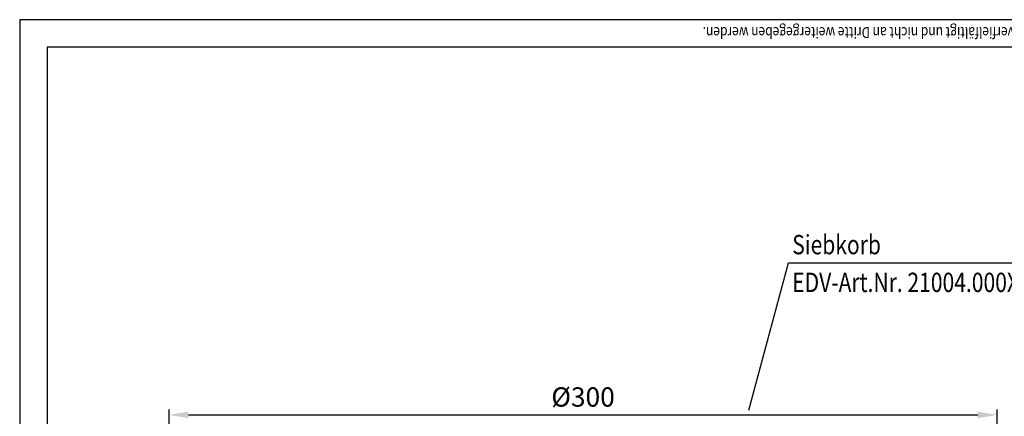
# Model space of a CAD drawing. Extents: x 0 to 594, y 0 to 840.
# Drawn here: x 0 to 357, y 696 to 840 of the extents above; entities that cross this region are included whole.
import ezdxf

# ---------------------------------------------------------------- set-up
doc = ezdxf.new("R2010")
doc.units = 0
doc.header["$LTSCALE"] = 20
doc.header["$MEASUREMENT"] = 0
doc.linetypes.add('AUSGEZOGEN', pattern=[0])
doc.layers.get('DEFPOINTS').update_dxf_attribs({"linetype": 'AUSGEZOGEN'})
for name, color, linetype in [('BEM', 7, 'Continuous'), ('HILF', 2, 'Continuous'), ('STEMPEL', 3, 'Continuous'), ('TEXT', 7, 'Continuous')]:
    doc.layers.add(name, color=color, linetype=linetype)
doc.styles.add('GREEKS', font='SIMPLEX.shx', dxfattribs={"width": 0.8})
doc.styles.get("Standard").update_dxf_attribs({"font": 'simplex.shx', "width": 0.8})
doc.dimstyles.get("Standard").update_dxf_attribs({"dimtxt": 0.18, "dimasz": 0.18, "dimexe": 0.18, "dimexo": 0.0625, "dimgap": 0.09, "dimtad": 0, "dimtih": 1, "dimtoh": 1, "dimdec": 4, "dimzin": 0, "dimdsep": 46, "dimtxsty": 'STANDARD', "dimcen": 0.09, "dimadec": 0, "dimazin": 0, "dimtfac": 1, "dimtdec": 4, "dimtofl": 0, "dimtmove": 0, "dimatfit": 3, "dimfxl": 1, "dimtolj": 1, "dimtzin": 0, "dimarcsym": 0})

# ---------------------------------------------------------------- blocks, each defined once
blk = doc.blocks.new('*D4')
at = {"layer": 'BEM', "color": 0, "lineweight": -2}
for p, q in [((54.10913953820167, 554.826164474787), (54.10913953820168, 698.7396350392033)), ((61.10913953820168, 696.7396350392033), (347.1080041821295, 696.7396350392033)), ((354.1080041821294, 554.8130862684859), (354.1080041821294, 698.7396350392033))]:
    blk.add_line(p, q, dxfattribs=at)
at = {"layer": 'BEM', "color": 0}
for points in [[(61.10913953820168, 697.9063017058699), (61.10913953820168, 695.5729683725366), (54.10913953820168, 696.7396350392033)], [(347.1080041821295, 697.9063017058699), (347.1080041821295, 695.5729683725366), (354.1080041821294, 696.7396350392033)]]:
    blk.add_solid(points, dxfattribs=at)
at = {"layer": 'DEFPOINTS', "color": 0}
for p in [(354.1080041821294, 696.7396350392033), (54.10913953820167, 552.8261644747869), (354.1080041821294, 552.8130862684859)]:
    blk.add_point(p, dxfattribs=at)
at = {"layer": 'BEM', "color": 1, "insert": (204.1085718601656, 703.2396350392033), "char_height": 7, "attachment_point": 5}
blk.add_mtext('\\A1;%%c300', dxfattribs=at)

msp = doc.modelspace()

# ---------------------------------------------------------------- linework, layer by layer
at = {"layer": 'HILF'}
for p, q in [((594, 840), (0, 840)), ((0, 840), (0, 0))]:
    msp.add_line(p, q, dxfattribs=at)
at = {"layer": 'STEMPEL'}
for p, q in [((10, 830), (10, 39.99999999999995)), ((584, 830), (10, 830))]:
    msp.add_line(p, q, dxfattribs=at)
at = {"layer": 'TEXT', "color": 2}
for p, q in [((264.1428345311197, 698.4636136189033), (278.5281864673681, 751.8057654282773)), ((278.5281864673681, 751.8057654282773), (386.8317911918799, 751.8057654282773))]:
    msp.add_line(p, q, dxfattribs=at)

# ---------------------------------------------------------------- texts
at = {"layer": 'BEM', "style": 'GREEKS', "width": 0.8}
msp.add_text('Diese Zeichnung ist urheberrechtlich geschützt und bleibt unser Eigentum. Sie darf weder ganz noch teilweise verfielfältigt und nicht an Dritte weitergegeben werden.', height=4, rotation=180, dxfattribs=at).set_placement((583.8320989200114, 837.3022923857166))
at = {"layer": 'TEXT', "color": 1, "style": 'GREEKS', "width": 0.8}
for s, p in [('Siebkorb', (279.8795556155443, 754.9684270589088)), ('EDV-Art.Nr. 21004.000X', (279.8795556155443, 741.2920865411733))]:
    msp.add_text(s, height=7, dxfattribs=at).set_placement(p)

# ---------------------------------------------------------------- dimensions: what is measured, and where the dimension line sits
at = {"layer": 'BEM'}
dim = msp.add_linear_dim(base=(354.1080041821294, 696.7396350392033), p1=(54.10913953820167, 552.8261644747869), p2=(354.1080041821294, 552.8130862684859), text='%%c<>', dimstyle='Standard', override={"dimscale": 2, "dimtxt": 3.5, "dimasz": 3.5, "dimexe": 1, "dimexo": 1, "dimgap": 1.5, "dimtad": 1, "dimtih": 0, "dimtoh": 0, "dimdec": 2, "dimzin": 8, "dimcen": 1.5, "dimclrt": 1, "dimadec": 2, "dimazin": 2, "dimtfac": 0.5142857142857143, "dimtdec": 2, "dimtofl": 1, "dimtzin": 8}, dxfattribs=at)
dim.commit()
dim.dimension.update_dxf_attribs({"geometry": '*D4', "text_midpoint": (204.1085718601656, 703.2396350392033)})

doc.saveas('drawing.dxf')
